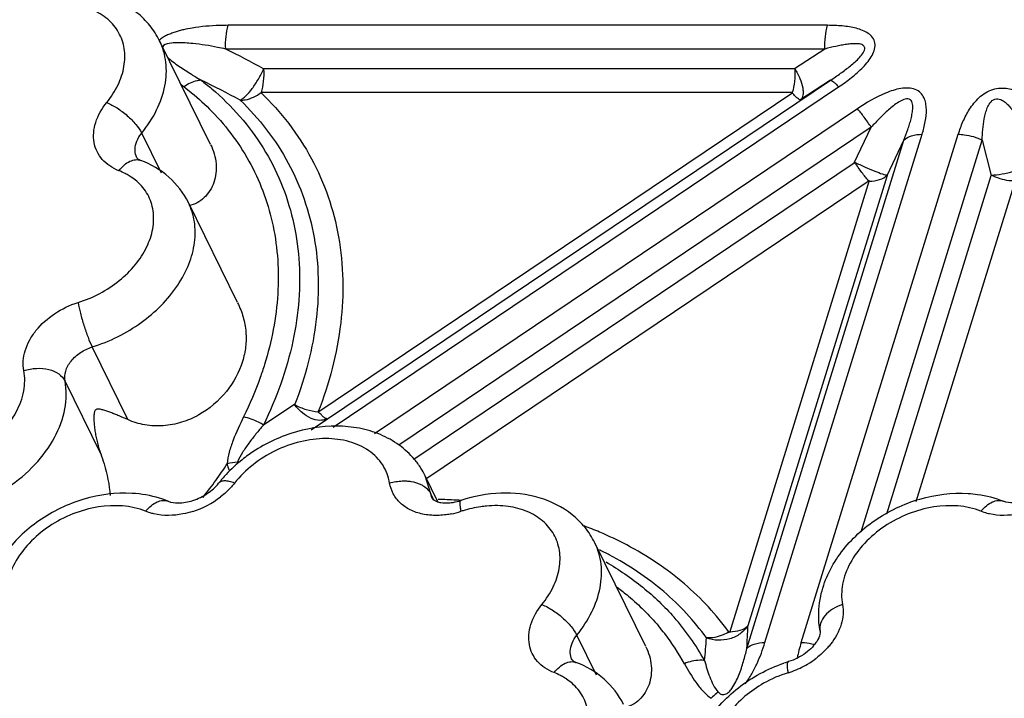
# Model space of a CAD drawing. Units: inches. Extents: x 0 to 34, y 0 to 22.
# Drawn here: x 21.1 to 22, y 17.2 to 17.8 of the extents above; entities that cross this region are included whole.
import ezdxf

# ---------------------------------------------------------------- set-up
doc = ezdxf.new("R2010")
doc.units = ezdxf.units.IN
doc.header["$LTSCALE"] = 1.87
doc.header["$MEASUREMENT"] = 0
doc.layers.add('02___PRT_ALL_AXES', color=7, linetype='Continuous')
doc.layers.add('FEATURES', color=7, linetype='Continuous')

msp = doc.modelspace()

# ---------------------------------------------------------------- linework, layer by layer
at = {"layer": '02___PRT_ALL_AXES', "color": 7, "linetype": 'Continuous'}
for p, q in [((21.25481, 17.72016), (21.20536, 17.82092)), ((21.28088, 17.56699), (21.23331, 17.66394)), ((21.47509, 17.37382), (21.46269, 17.39909)), ((21.67662, 17.23331), (21.62718, 17.33406))]:
    msp.add_line(p, q, dxfattribs=at)
at = {"layer": 'FEATURES', "color": 7, "linetype": 'Continuous'}
for p, q in [((21.85281, 17.83586), (21.27199, 17.83586)), ((21.85026, 17.81286), (21.26944, 17.81286)), ((21.85026, 17.81286), (21.82067, 17.79362)), ((21.82067, 17.79362), (21.30624, 17.79362)), ((21.3524, 17.44369), (21.85564, 17.7826)), ((21.85564, 17.7826), (21.82605, 17.76336)), ((21.81929, 17.77062), (21.3036, 17.77062)), ((21.35889, 17.46056), (21.81929, 17.77062)), ((21.37363, 17.44617), (21.86346, 17.77605)), ((21.88176, 17.75494), (21.41364, 17.43968)), ((21.89516, 17.73701), (21.43726, 17.42863)), ((21.87872, 17.7026), (21.89516, 17.73701)), ((21.20706, 17.69245), (21.188, 17.73129)), ((21.77454, 17.23156), (21.92686, 17.72448)), ((21.7921, 17.23725), (21.94442, 17.73017)), ((21.8272, 17.23725), (21.97953, 17.73017)), ((21.88533, 17.34477), (22.00267, 17.72448)), ((21.91042, 17.69007), (21.92686, 17.72448)), ((22.00267, 17.72448), (22.01146, 17.69007)), ((21.45185, 17.41512), (21.87872, 17.7026)), ((21.46437, 17.3966), (21.89317, 17.68538)), ((21.89317, 17.68538), (21.75765, 17.24683)), ((21.91042, 17.69007), (21.77551, 17.25349)), ((21.91011, 17.36211), (22.01146, 17.69007)), ((21.93872, 17.3741), (22.03491, 17.68538)), ((21.17459, 17.45343), (21.14001, 17.52391)), ((21.14829, 17.42038), (21.1137, 17.49086)), ((21.33649, 17.46846), (21.30593, 17.44822)), ((21.4628, 17.39886), (21.4627, 17.39908)), ((21.46833, 17.3814), (21.4628, 17.39886)), ((21.47127, 17.37541), (21.46833, 17.3814)), ((21.46984, 17.37669), (21.46983, 17.37669)), ((21.62887, 17.2056), (21.60982, 17.24444))]:
    msp.add_line(p, q, dxfattribs=at)
for centre, radius, start, end in [((20.92413, 17.10757), 0.78528, 60.88366, 63.91379), ((21.59849, 18.37004), 0.68525, 238.08457, 239.01611), ((20.91516, 17.08929), 0.76804, 61.34236, 64.50701), ((21.45423, 18.07073), 0.37071, 232.02563, 232.60559), ((21.14589, 17.64076), 0.05767, 56.32261, 60.8517), ((21.14832, 17.64435), 0.05333, 48.95879, 56.35534), ((20.89663, 17.65557), 0.44732, 324.2923, 326.7873), ((21.28325, 17.36631), 0.04593, 92.85028, 105.61181), ((21.39211, 17.36426), 0.07872, 32.38703, 39.98646), ((21.3656, 17.31095), 0.13093, 137.03622, 141.88758), ((21.39324, 17.36504), 0.07735, 25.91888, 32.34432), ((20.87937, 17.66807), 0.46863, 321.76418, 324.28312), ((21.21086, 17.44794), 0.08769, 287.81453, 307.5612), ((21.46367, 16.8708), 0.50538, 86.70146, 88.6764), ((21.46433, 16.88305), 0.49311, 86.09989, 86.69592), ((21.4812, 17.4251), 0.0526, 285.85542, 288.00733), ((21.47157, 17.44445), 0.08405, 281.30623, 288.03848), ((21.53375, 17.25333), 0.11694, 107.01734, 108.00819), ((21.49178, 17.01286), 0.35988, 67.08512, 69.67071), ((21.5006, 17.03304), 0.33786, 62.18572, 67.1289), ((21.49313, 17.04177), 0.31718, 62.16096, 64.10792), ((21.52644, 17.10532), 0.23667, 28.93724, 41.38962), ((21.51379, 17.10536), 0.22925, 37.80267, 40.20131), ((21.51738, 17.1081), 0.22473, 28.8987, 37.81308), ((21.32419, 17.26249), 0.45141, 356.07124, 358.85755), ((21.26151, 17.26989), 0.4747, 353.94687, 356.61084), ((21.9967, 17.18476), 0.17744, 162.79303, 165.30705), ((21.96985, 17.19179), 0.14968, 165.3022, 168.19674), ((21.85913, 17.07637), 0.14904, 107.24301, 109.05202), ((21.78942, 17.29073), 0.0864, 300.64764, 307.40957), ((21.8507, 17.09226), 0.12125, 107.28394, 119.57007), ((21.78901, 17.29069), 0.08655, 287.24531, 289.89685), ((21.78833, 17.29254), 0.08852, 289.90884, 300.66255), ((21.56771, 17.15391), 0.05767, 56.32261, 60.8517), ((21.57014, 17.1575), 0.05333, 48.95879, 56.35534)]:
    msp.add_arc(centre, radius, start, end, dxfattribs=at)
for points, knots in [([(21.20534, 17.82095), (21.20277, 17.82619), (21.19637, 17.83614), (21.17946, 17.85289), (21.15154, 17.86674), (21.11363, 17.87076), (21.0881, 17.86597), (21.07565, 17.86193)], [0, 0, 0, 0, 0.118559, 0.237805, 0.480129, 0.73404, 1, 1, 1, 1]), ([(21.15414, 17.76098), (21.15841, 17.76627), (21.1656, 17.77733), (21.17168, 17.79538), (21.1721, 17.81322), (21.16657, 17.82951), (21.15545, 17.84279), (21.13982, 17.85207), (21.12095, 17.85692), (21.10744, 17.8571), (21.10052, 17.85649)], [0, 0, 0, 0, 0.138246, 0.265512, 0.382892, 0.494827, 0.607801, 0.7279, 0.858549, 1, 1, 1, 1]), ([(21.237, 17.83323), (21.2342, 17.83277), (21.22999, 17.83198), (21.22446, 17.83053), (21.22032, 17.82921), (21.21619, 17.82776), (21.2121, 17.82616), (21.20825, 17.82407), (21.20601, 17.82223), (21.20498, 17.82124)], [0, 0, 0, 0, 0.246222, 0.37044, 0.495743, 0.622559, 0.749993, 0.875884, 1, 1, 1, 1]), ([(21.27199, 17.83586), (21.26911, 17.83586), (21.25741, 17.83567), (21.24571, 17.83465), (21.237, 17.83323)], [0, 0, 0, 0, 0.245963, 1, 1, 1, 1]), ([(21.26944, 17.81286), (21.26925, 17.81691), (21.26949, 17.82467), (21.2709, 17.83234), (21.27199, 17.83586)], [0, 0, 0, 0, 0.523636, 1, 1, 1, 1]), ([(21.85026, 17.81286), (21.85007, 17.81691), (21.85031, 17.82467), (21.85172, 17.83234), (21.85281, 17.83586)], [0, 0, 0, 0, 0.523636, 1, 1, 1, 1]), ([(21.86346, 17.77605), (21.86774, 17.77893), (21.87602, 17.78491), (21.88558, 17.79327), (21.89214, 17.80065), (21.89612, 17.80645), (21.89871, 17.81254), (21.89918, 17.81879), (21.89676, 17.82436), (21.89223, 17.82834), (21.88668, 17.83114), (21.88048, 17.83312), (21.87387, 17.83446), (21.86463, 17.8356), (21.85756, 17.83586), (21.85281, 17.83586)], [0, 0, 0, 0, 0.140857, 0.278946, 0.345954, 0.410301, 0.47034, 0.524972, 0.576628, 0.629808, 0.686284, 0.7456, 0.80713, 0.870278, 1, 1, 1, 1]), ([(21.188, 17.73129), (21.19361, 17.73823), (21.20311, 17.75273), (21.21147, 17.77637), (21.21274, 17.7998), (21.20855, 17.81442), (21.20536, 17.82092)], [0, 0, 0, 0, 0.278642, 0.536097, 0.773944, 1, 1, 1, 1]), ([(21.23757, 17.8182), (21.23507, 17.81845), (21.23005, 17.81887), (21.22234, 17.819), (21.21507, 17.8186), (21.20922, 17.81706), (21.20805, 17.81483)], [0, 0, 0, 0, 0.247663, 0.498649, 0.751499, 1, 1, 1, 1]), ([(21.26944, 17.81286), (21.26683, 17.81344), (21.25628, 17.81567), (21.24562, 17.81739), (21.23757, 17.8182)], [0, 0, 0, 0, 0.248217, 1, 1, 1, 1]), ([(21.85564, 17.7826), (21.85895, 17.7848), (21.86552, 17.7893), (21.87505, 17.7965), (21.88251, 17.80305), (21.88694, 17.80836), (21.88862, 17.81162), (21.88905, 17.81413), (21.88788, 17.81617), (21.88597, 17.81731), (21.88373, 17.81781), (21.88136, 17.81803), (21.8789, 17.81807), (21.87552, 17.81792), (21.87122, 17.81743), (21.86603, 17.81656), (21.859, 17.81512), (21.85375, 17.8138), (21.85026, 17.81286)], [0, 0, 0, 0, 0.136406, 0.27326, 0.409948, 0.476685, 0.508656, 0.535788, 0.559806, 0.584172, 0.610262, 0.637764, 0.665943, 0.694748, 0.753845, 0.814298, 0.875587, 1, 1, 1, 1]), ([(21.21307, 17.80499), (21.21647, 17.80176), (21.22415, 17.79607), (21.23213, 17.79092), (21.23622, 17.78837)], [0, 0, 0, 0, 0.49326, 1, 1, 1, 1]), ([(21.28349, 17.76325), (21.28441, 17.76372), (21.28633, 17.76502), (21.29039, 17.76864), (21.29557, 17.77485), (21.30132, 17.78366), (21.30472, 17.79022), (21.30624, 17.79362)], [0, 0, 0, 0, 0.080475, 0.179657, 0.424331, 0.709103, 1, 1, 1, 1]), ([(21.30624, 17.79362), (21.30642, 17.78957), (21.30618, 17.78181), (21.30477, 17.77414), (21.30368, 17.77062)], [0, 0, 0, 0, 0.523612, 1, 1, 1, 1]), ([(21.82116, 17.79362), (21.82134, 17.78957), (21.8211, 17.78181), (21.81969, 17.77414), (21.8186, 17.77062)], [0, 0, 0, 0, 0.523634, 1, 1, 1, 1]), ([(21.82114, 17.79393), (21.82298, 17.79079), (21.82603, 17.78471), (21.82853, 17.77698), (21.82918, 17.77146), (21.829, 17.76747), (21.82782, 17.76467), (21.82653, 17.76367)], [0, 0, 0, 0, 0.336743, 0.62764, 0.747451, 0.848321, 1, 1, 1, 1]), ([(21.24572, 17.78256), (21.24437, 17.78254), (21.23839, 17.78184), (21.23282, 17.77897), (21.2291, 17.77621)], [0, 0, 0, 0, 0.226152, 1, 1, 1, 1]), ([(21.24572, 17.78256), (21.24917, 17.77993), (21.26251, 17.7692), (21.27479, 17.75714), (21.28318, 17.74749)], [0, 0, 0, 0, 0.253198, 1, 1, 1, 1]), ([(21.85564, 17.7826), (21.85599, 17.78274), (21.85712, 17.78227), (21.85871, 17.78102), (21.86098, 17.77885), (21.86257, 17.77708), (21.86346, 17.77605)], [0, 0, 0, 0, 0.106633, 0.30778, 0.60853, 1, 1, 1, 1]), ([(21.2291, 17.77621), (21.23152, 17.77436), (21.24096, 17.76687), (21.24986, 17.7587), (21.25614, 17.75224)], [0, 0, 0, 0, 0.252624, 1, 1, 1, 1]), ([(21.28349, 17.76325), (21.28513, 17.76321), (21.29239, 17.76384), (21.2992, 17.76726), (21.30368, 17.77062)], [0, 0, 0, 0, 0.226802, 1, 1, 1, 1]), ([(21.3036, 17.77062), (21.32301, 17.752), (21.35649, 17.70874), (21.38326, 17.63031), (21.38466, 17.54474), (21.3697, 17.48834), (21.35889, 17.46056)], [0, 0, 0, 0, 0.241724, 0.482079, 0.732155, 1, 1, 1, 1]), ([(21.82649, 17.76366), (21.82615, 17.76352), (21.82502, 17.76399), (21.82342, 17.76523), (21.82115, 17.76741), (21.81956, 17.76918), (21.81867, 17.77021)], [0, 0, 0, 0, 0.106614, 0.307795, 0.60855, 1, 1, 1, 1]), ([(21.94442, 17.73017), (21.94567, 17.73419), (21.94773, 17.74219), (21.9489, 17.7524), (21.94814, 17.76027), (21.94653, 17.76583), (21.94318, 17.77078), (21.93774, 17.77406), (21.93102, 17.77529), (21.92371, 17.77482), (21.91632, 17.77289), (21.90171, 17.76747), (21.89039, 17.76076), (21.88176, 17.75494)], [0, 0, 0, 0, 0.116076, 0.227316, 0.280812, 0.333085, 0.3854, 0.441167, 0.503344, 0.570836, 0.641382, 0.713154, 1, 1, 1, 1]), ([(21.97953, 17.73017), (21.98081, 17.73433), (21.98386, 17.74271), (21.98904, 17.7528), (21.99457, 17.76043), (21.99957, 17.76595), (22.00571, 17.77065), (22.01282, 17.77386), (22.02028, 17.7753), (22.02953, 17.77471), (22.03961, 17.77069), (22.04946, 17.7635), (22.05497, 17.75786), (22.05751, 17.75494)], [0, 0, 0, 0, 0.121016, 0.247389, 0.313577, 0.38236, 0.453815, 0.526694, 0.597206, 0.662842, 0.781723, 0.892613, 1, 1, 1, 1]), ([(21.16591, 17.69489), (21.16278, 17.69609), (21.15691, 17.69907), (21.14959, 17.70541), (21.14437, 17.71325), (21.14151, 17.72223), (21.14112, 17.73193), (21.14393, 17.74567), (21.1495, 17.75525), (21.15414, 17.76098)], [0, 0, 0, 0, 0.126111, 0.245317, 0.360683, 0.476173, 0.595727, 0.722322, 1, 1, 1, 1]), ([(21.15414, 17.76098), (21.15762, 17.75957), (21.16459, 17.75574), (21.17412, 17.74855), (21.18223, 17.74035), (21.18652, 17.73429), (21.188, 17.73129)], [0, 0, 0, 0, 0.246106, 0.518249, 0.780636, 1, 1, 1, 1]), ([(21.28349, 17.76325), (21.30195, 17.74555), (21.33373, 17.70437), (21.35931, 17.62986), (21.36081, 17.54852), (21.34676, 17.49486), (21.33649, 17.46846)], [0, 0, 0, 0, 0.241787, 0.482191, 0.732235, 1, 1, 1, 1]), ([(21.92686, 17.72448), (21.92821, 17.72791), (21.93012, 17.73309), (21.93234, 17.74006), (21.93378, 17.74528), (21.93488, 17.75049), (21.93541, 17.75482), (21.93538, 17.75823), (21.93501, 17.76066), (21.93414, 17.76298), (21.93122, 17.76501), (21.92733, 17.7644), (21.92398, 17.76277), (21.92054, 17.76076), (21.91652, 17.75781), (21.91041, 17.75269), (21.90325, 17.74576), (21.89782, 17.73996), (21.89516, 17.73701)], [0, 0, 0, 0, 0.123907, 0.185193, 0.24582, 0.30559, 0.363776, 0.391989, 0.419774, 0.446371, 0.472642, 0.532362, 0.565708, 0.599161, 0.665891, 0.732919, 0.866708, 1, 1, 1, 1]), ([(22.00267, 17.72448), (22.00278, 17.72795), (22.00318, 17.73492), (22.00428, 17.74364), (22.00584, 17.75058), (22.00754, 17.75582), (22.01007, 17.76089), (22.01467, 17.76507), (22.02073, 17.76439), (22.02507, 17.76134), (22.0287, 17.75783), (22.03186, 17.75396), (22.03472, 17.7499), (22.03823, 17.7443), (22.04061, 17.73995), (22.04212, 17.73701)], [0, 0, 0, 0, 0.124067, 0.249675, 0.313525, 0.378519, 0.445745, 0.516629, 0.583351, 0.644525, 0.704369, 0.763696, 0.822836, 0.881907, 1, 1, 1, 1]), ([(21.25614, 17.75224), (21.27097, 17.73698), (21.29658, 17.70226), (21.31854, 17.64084), (21.32268, 17.5739), (21.31394, 17.52916), (21.30709, 17.50698)], [0, 0, 0, 0, 0.242998, 0.484951, 0.734951, 1, 1, 1, 1]), ([(21.89516, 17.73701), (21.89293, 17.74035), (21.88863, 17.74645), (21.88402, 17.75233), (21.88176, 17.75494)], [0, 0, 0, 0, 0.537055, 1, 1, 1, 1]), ([(21.28318, 17.74749), (21.29147, 17.73796), (21.30653, 17.71762), (21.32385, 17.68388), (21.33549, 17.64758), (21.34338, 17.59588), (21.33777, 17.52679), (21.31861, 17.47405), (21.30593, 17.44822)], [0, 0, 0, 0, 0.119153, 0.237331, 0.356092, 0.476884, 0.728639, 1, 1, 1, 1]), ([(21.18163, 17.71558), (21.18169, 17.71829), (21.18304, 17.72401), (21.1861, 17.72895), (21.188, 17.73129)], [0, 0, 0, 0, 0.474074, 1, 1, 1, 1]), ([(21.92686, 17.72448), (21.92884, 17.72647), (21.93465, 17.72947), (21.94096, 17.73017), (21.94442, 17.73017)], [0, 0, 0, 0, 0.447004, 1, 1, 1, 1]), ([(21.97953, 17.73017), (21.98146, 17.73017), (21.98944, 17.72963), (21.99728, 17.72721), (22.00267, 17.72448)], [0, 0, 0, 0, 0.242514, 1, 1, 1, 1]), ([(21.18337, 17.70739), (21.18306, 17.70801), (21.18198, 17.7106), (21.18158, 17.71346), (21.18163, 17.71558)], [0, 0, 0, 0, 0.246504, 1, 1, 1, 1]), ([(21.25485, 17.72008), (21.25765, 17.71435), (21.26129, 17.7021), (21.25959, 17.68629), (21.25448, 17.67537), (21.24891, 17.6685), (21.24191, 17.66333), (21.23647, 17.66137), (21.2337, 17.66082)], [0, 0, 0, 0, 0.265386, 0.518469, 0.641926, 0.763377, 0.882513, 1, 1, 1, 1]), ([(21.16591, 17.69489), (21.16745, 17.69687), (21.17071, 17.70034), (21.17622, 17.70415), (21.18187, 17.70592), (21.18557, 17.70548), (21.18714, 17.70487)], [0, 0, 0, 0, 0.302267, 0.56946, 0.797469, 1, 1, 1, 1]), ([(21.18337, 17.70739), (21.18351, 17.70709), (21.18461, 17.70597), (21.18602, 17.7053), (21.18714, 17.70487)], [0, 0, 0, 0, 0.217262, 1, 1, 1, 1]), ([(21.23325, 17.66404), (21.22867, 17.67332), (21.21549, 17.69035), (21.19699, 17.70109), (21.18714, 17.70487)], [0, 0, 0, 0, 0.495188, 1, 1, 1, 1]), ([(21.17398, 17.69112), (21.17334, 17.69148), (21.17072, 17.69288), (21.168, 17.69409), (21.16591, 17.69489)], [0, 0, 0, 0, 0.246615, 1, 1, 1, 1]), ([(21.87898, 17.70316), (21.88236, 17.70151), (21.88887, 17.69846), (21.89791, 17.69461), (21.90447, 17.69215), (21.90852, 17.69098), (21.91006, 17.69066), (21.91069, 17.69062)], [0, 0, 0, 0, 0.329968, 0.630234, 0.862595, 0.944434, 1, 1, 1, 1]), ([(21.89256, 17.68497), (21.89029, 17.68758), (21.88568, 17.69346), (21.88138, 17.69956), (21.87916, 17.7029)], [0, 0, 0, 0, 0.462959, 1, 1, 1, 1]), ([(22.01132, 17.69062), (22.01486, 17.69069), (22.02217, 17.6915), (22.03281, 17.6941), (22.04255, 17.69791), (22.04837, 17.70127), (22.05077, 17.70316)], [0, 0, 0, 0, 0.253376, 0.523677, 0.781471, 1, 1, 1, 1]), ([(21.1264, 17.56704), (21.14078, 17.57151), (21.16114, 17.58228), (21.18205, 17.60278), (21.19333, 17.61993), (21.19955, 17.63798), (21.20011, 17.65584), (21.19472, 17.67217), (21.18752, 17.68092), (21.18334, 17.68457)], [0, 0, 0, 0, 0.288315, 0.427405, 0.557761, 0.677737, 0.788389, 0.893773, 1, 1, 1, 1]), ([(21.89299, 17.6848), (21.89646, 17.6848), (21.90276, 17.6855), (21.90858, 17.6885), (21.91055, 17.69049)], [0, 0, 0, 0, 0.552993, 1, 1, 1, 1]), ([(22.03473, 17.6848), (22.0328, 17.6848), (22.02482, 17.68534), (22.01698, 17.68775), (22.01159, 17.69049)], [0, 0, 0, 0, 0.242494, 1, 1, 1, 1]), ([(21.14001, 17.52391), (21.15691, 17.52915), (21.18843, 17.54483), (21.21916, 17.57526), (21.23432, 17.60348), (21.24007, 17.62463), (21.24011, 17.64529), (21.23615, 17.65814), (21.23331, 17.66394)], [0, 0, 0, 0, 0.282242, 0.551033, 0.674659, 0.789555, 0.89697, 1, 1, 1, 1]), ([(21.07378, 17.50095), (21.07319, 17.50406), (21.07285, 17.51066), (21.07479, 17.52065), (21.07905, 17.53059), (21.08774, 17.54354), (21.10319, 17.55731), (21.11836, 17.56455), (21.1264, 17.56704)], [0, 0, 0, 0, 0.104024, 0.214086, 0.331582, 0.456601, 0.723623, 1, 1, 1, 1]), ([(21.1264, 17.56704), (21.12698, 17.56354), (21.12864, 17.55606), (21.13185, 17.54479), (21.13564, 17.53386), (21.13851, 17.52696), (21.14001, 17.52391)], [0, 0, 0, 0, 0.234543, 0.506458, 0.774981, 1, 1, 1, 1]), ([(21.28099, 17.56678), (21.28318, 17.56229), (21.28679, 17.55309), (21.28944, 17.53863), (21.2892, 17.52407), (21.28717, 17.51457), (21.28574, 17.50993)], [0, 0, 0, 0, 0.256484, 0.504453, 0.750516, 1, 1, 1, 1]), ([(21.1137, 17.49086), (21.11309, 17.49404), (21.11376, 17.50124), (21.11935, 17.51096), (21.1284, 17.51904), (21.13599, 17.52266), (21.14001, 17.52391)], [0, 0, 0, 0, 0.213081, 0.455164, 0.722893, 1, 1, 1, 1]), ([(21.07378, 17.50095), (21.07773, 17.50223), (21.08586, 17.5037), (21.09766, 17.50274), (21.10762, 17.49862), (21.11236, 17.49359), (21.1137, 17.49086)], [0, 0, 0, 0, 0.282162, 0.552928, 0.793421, 1, 1, 1, 1]), ([(21.28574, 17.50993), (21.28248, 17.4994), (21.27127, 17.47891), (21.24882, 17.4598), (21.22688, 17.45021), (21.20901, 17.44676), (21.19113, 17.44759), (21.17981, 17.45105), (21.17459, 17.45343)], [0, 0, 0, 0, 0.237098, 0.488979, 0.618753, 0.74872, 0.876747, 1, 1, 1, 1]), ([(21.30709, 17.50698), (21.30576, 17.5027), (21.3, 17.48533), (21.29283, 17.46845), (21.28675, 17.45606)], [0, 0, 0, 0, 0.245334, 1, 1, 1, 1]), ([(20.93955, 17.41055), (20.95376, 17.40476), (20.97913, 17.40348), (21.01052, 17.41232), (21.03343, 17.42435), (21.05275, 17.44057), (21.06694, 17.45972), (21.07475, 17.48031), (21.07501, 17.49449), (21.07378, 17.50095)], [0, 0, 0, 0, 0.244726, 0.3809, 0.51918, 0.653848, 0.780034, 0.895101, 1, 1, 1, 1]), ([(20.93065, 17.36758), (20.95004, 17.3597), (20.97852, 17.35826), (21.01028, 17.36521), (21.03261, 17.3727), (21.05867, 17.38642), (21.08503, 17.40853), (21.10437, 17.43463), (21.11502, 17.46272), (21.11538, 17.48205), (21.1137, 17.49086)], [0, 0, 0, 0, 0.244678, 0.312237, 0.381031, 0.519282, 0.653922, 0.780082, 0.895122, 1, 1, 1, 1]), ([(21.36733, 17.45442), (21.36532, 17.45319), (21.35994, 17.45203), (21.35151, 17.45433), (21.34318, 17.45995), (21.33834, 17.46521), (21.33605, 17.46816)], [0, 0, 0, 0, 0.191879, 0.421979, 0.695552, 1, 1, 1, 1]), ([(21.33631, 17.46801), (21.33985, 17.46603), (21.34725, 17.46291), (21.35515, 17.46137), (21.35904, 17.46114)], [0, 0, 0, 0, 0.509835, 1, 1, 1, 1]), ([(21.17459, 17.45343), (21.17177, 17.45471), (21.16757, 17.45653), (21.16202, 17.45876), (21.15805, 17.46027), (21.15421, 17.46164), (21.15107, 17.46263), (21.1486, 17.46328), (21.14706, 17.46358), (21.14582, 17.46366), (21.14486, 17.46367), (21.1438, 17.46341), (21.14257, 17.4622), (21.14197, 17.46044), (21.1418, 17.45861), (21.14166, 17.45681), (21.14165, 17.45458), (21.14178, 17.45104), (21.14217, 17.44662), (21.14289, 17.44133), (21.14386, 17.43606), (21.14547, 17.42901), (21.14705, 17.4238), (21.14829, 17.42038)], [0, 0, 0, 0, 0.120962, 0.178246, 0.233373, 0.286333, 0.337131, 0.361794, 0.385947, 0.397998, 0.410407, 0.423421, 0.439113, 0.475226, 0.493254, 0.510862, 0.545603, 0.580148, 0.649119, 0.718369, 0.788059, 0.858237, 1, 1, 1, 1]), ([(21.28675, 17.45606), (21.2831, 17.44864), (21.2779, 17.43745), (21.27265, 17.42218), (21.27105, 17.41439), (21.27088, 17.41055)], [0, 0, 0, 0, 0.512166, 0.761886, 1, 1, 1, 1]), ([(21.30593, 17.44822), (21.30444, 17.44916), (21.29841, 17.45258), (21.29181, 17.45502), (21.28675, 17.45606)], [0, 0, 0, 0, 0.254142, 1, 1, 1, 1]), ([(21.36729, 17.4544), (21.36695, 17.45427), (21.36582, 17.45473), (21.36422, 17.45598), (21.36196, 17.45815), (21.36036, 17.45993), (21.35947, 17.46095)], [0, 0, 0, 0, 0.10661, 0.307788, 0.608547, 1, 1, 1, 1]), ([(21.30593, 17.44822), (21.3035, 17.44536), (21.29873, 17.4396), (21.29189, 17.43078), (21.28569, 17.42181), (21.28218, 17.41548), (21.28096, 17.41219)], [0, 0, 0, 0, 0.255807, 0.510161, 0.760597, 1, 1, 1, 1]), ([(21.45243, 17.41485), (21.44805, 17.42007), (21.43786, 17.42951), (21.41948, 17.43965), (21.39893, 17.44574), (21.36941, 17.44852), (21.33139, 17.44203), (21.30366, 17.42793), (21.29111, 17.41891)], [0, 0, 0, 0, 0.11611, 0.233919, 0.354625, 0.478834, 0.736502, 1, 1, 1, 1]), ([(21.42834, 17.39191), (21.42732, 17.3981), (21.42267, 17.41036), (21.40844, 17.42461), (21.38887, 17.43329), (21.36588, 17.43604), (21.34128, 17.43284), (21.30946, 17.42131), (21.28838, 17.40514), (21.27801, 17.39191)], [0, 0, 0, 0, 0.102795, 0.207853, 0.321826, 0.447358, 0.582987, 0.724407, 1, 1, 1, 1]), ([(21.14829, 17.42038), (21.14945, 17.41714), (21.15384, 17.40398), (21.15672, 17.39022), (21.15735, 17.37979)], [0, 0, 0, 0, 0.247899, 1, 1, 1, 1]), ([(21.29111, 17.41891), (21.28916, 17.41751), (21.28161, 17.4118), (21.27461, 17.40536), (21.26979, 17.40018)], [0, 0, 0, 0, 0.252545, 1, 1, 1, 1]), ([(21.27088, 17.41055), (21.27095, 17.41002), (21.27124, 17.40795), (21.27186, 17.40585), (21.27277, 17.40458)], [0, 0, 0, 0, 0.255292, 1, 1, 1, 1]), ([(21.21366, 17.37428), (21.21668, 17.37305), (21.22492, 17.37207), (21.23825, 17.37449), (21.25187, 17.3811), (21.25961, 17.38795), (21.26259, 17.39176)], [0, 0, 0, 0, 0.179173, 0.442944, 0.734895, 1, 1, 1, 1]), ([(21.27801, 17.39191), (21.27633, 17.39256), (21.27318, 17.39356), (21.26872, 17.39418), (21.26505, 17.39375), (21.26317, 17.39251), (21.26258, 17.39176)], [0, 0, 0, 0, 0.331715, 0.607709, 0.82453, 1, 1, 1, 1]), ([(21.27801, 17.39191), (21.27705, 17.39068), (21.27292, 17.38576), (21.26816, 17.38139), (21.26431, 17.37842)], [0, 0, 0, 0, 0.244004, 1, 1, 1, 1]), ([(21.42834, 17.39191), (21.43231, 17.39314), (21.43785, 17.39406), (21.44339, 17.39402), (21.44476, 17.39394)], [0, 0, 0, 0, 0.751453, 1, 1, 1, 1]), ([(21.46032, 17.36185), (21.45619, 17.36273), (21.44838, 17.36531), (21.43842, 17.37201), (21.43134, 17.38109), (21.42894, 17.38827), (21.42834, 17.39191)], [0, 0, 0, 0, 0.271506, 0.5232, 0.762259, 1, 1, 1, 1]), ([(21.44476, 17.39394), (21.4461, 17.39386), (21.45114, 17.39333), (21.45612, 17.39185), (21.4594, 17.39009)], [0, 0, 0, 0, 0.264718, 1, 1, 1, 1]), ([(21.4594, 17.39009), (21.4604, 17.38956), (21.46396, 17.38736), (21.46699, 17.38414), (21.46833, 17.3814)], [0, 0, 0, 0, 0.271275, 1, 1, 1, 1]), ([(22.07227, 17.39176), (22.06929, 17.38795), (22.06155, 17.3811), (22.04793, 17.37449), (22.03461, 17.37207), (22.02637, 17.37305), (22.02334, 17.37428)], [0, 0, 0, 0, 0.265092, 0.557046, 0.820826, 1, 1, 1, 1]), ([(21.17866, 17.38193), (21.16302, 17.38283), (21.13078, 17.37851), (21.08738, 17.35764), (21.05826, 17.32988), (21.04269, 17.30335), (21.03791, 17.28909), (21.03641, 17.28192)], [0, 0, 0, 0, 0.251183, 0.509482, 0.761299, 0.882437, 1, 1, 1, 1]), ([(21.21366, 17.37428), (21.21094, 17.37539), (21.19965, 17.37939), (21.18768, 17.38142), (21.17866, 17.38193)], [0, 0, 0, 0, 0.245277, 1, 1, 1, 1]), ([(21.62716, 17.3341), (21.62459, 17.33934), (21.61819, 17.34929), (21.60128, 17.36604), (21.57335, 17.37989), (21.53545, 17.38391), (21.50992, 17.37912), (21.49747, 17.37507)], [0, 0, 0, 0, 0.118559, 0.237805, 0.480129, 0.73404, 1, 1, 1, 1]), ([(21.84613, 17.28209), (21.84765, 17.28929), (21.85248, 17.30358), (21.86816, 17.33017), (21.89746, 17.35793), (21.94105, 17.3787), (21.97339, 17.38288), (21.98906, 17.38189)], [0, 0, 0, 0, 0.117617, 0.238836, 0.490771, 0.749049, 1, 1, 1, 1]), ([(21.98906, 17.38189), (21.99205, 17.3817), (22.00372, 17.38053), (22.01525, 17.37758), (22.02334, 17.37428)], [0, 0, 0, 0, 0.255321, 1, 1, 1, 1]), ([(21.19184, 17.36453), (21.17762, 17.37032), (21.15226, 17.3716), (21.12087, 17.36276), (21.09795, 17.35073), (21.07863, 17.33451), (21.06445, 17.31536), (21.05664, 17.29477), (21.05637, 17.28059), (21.0576, 17.27413)], [0, 0, 0, 0, 0.244726, 0.3809, 0.51918, 0.653848, 0.780034, 0.895101, 1, 1, 1, 1]), ([(21.19184, 17.36453), (21.19344, 17.36652), (21.19682, 17.37), (21.2025, 17.37377), (21.20829, 17.37546), (21.21206, 17.37494), (21.21366, 17.37428)], [0, 0, 0, 0, 0.301463, 0.568479, 0.796815, 1, 1, 1, 1]), ([(21.46984, 17.37669), (21.47004, 17.37626), (21.47192, 17.37464), (21.47422, 17.37385), (21.47607, 17.37341)], [0, 0, 0, 0, 0.199326, 1, 1, 1, 1]), ([(21.47607, 17.37341), (21.47672, 17.37326), (21.47981, 17.37268), (21.48297, 17.37258), (21.48544, 17.37272)], [0, 0, 0, 0, 0.212056, 1, 1, 1, 1]), ([(21.48544, 17.37272), (21.48625, 17.37277), (21.48967, 17.37308), (21.49305, 17.37378), (21.49558, 17.3745)], [0, 0, 0, 0, 0.23632, 1, 1, 1, 1]), ([(21.4976, 17.36453), (21.49733, 17.36594), (21.49692, 17.36843), (21.49663, 17.37134), (21.49667, 17.37318), (21.4968, 17.37421), (21.49712, 17.37497), (21.49746, 17.37508)], [0, 0, 0, 0, 0.396207, 0.699807, 0.812835, 0.898796, 1, 1, 1, 1]), ([(21.52234, 17.36964), (21.52043, 17.36947), (21.51273, 17.36858), (21.50512, 17.36685), (21.49953, 17.36514)], [0, 0, 0, 0, 0.24593, 1, 1, 1, 1]), ([(21.57596, 17.27413), (21.58023, 17.27942), (21.58742, 17.29048), (21.5935, 17.30853), (21.59392, 17.32637), (21.58838, 17.34266), (21.57726, 17.35594), (21.56164, 17.36522), (21.54276, 17.37007), (21.52926, 17.37025), (21.52234, 17.36964)], [0, 0, 0, 0, 0.138246, 0.265512, 0.382892, 0.494827, 0.607801, 0.7279, 0.858549, 1, 1, 1, 1]), ([(22.00152, 17.36453), (21.98731, 17.37032), (21.96194, 17.3716), (21.93055, 17.36276), (21.90764, 17.35073), (21.88832, 17.33451), (21.87413, 17.31536), (21.86632, 17.29477), (21.86606, 17.28059), (21.86729, 17.27413)], [0, 0, 0, 0, 0.244731, 0.380904, 0.519184, 0.653852, 0.780037, 0.895103, 1, 1, 1, 1]), ([(22.00152, 17.36453), (22.00313, 17.36652), (22.0065, 17.37), (22.01218, 17.37377), (22.01798, 17.37546), (22.02175, 17.37494), (22.02334, 17.37428)], [0, 0, 0, 0, 0.301463, 0.568479, 0.796815, 1, 1, 1, 1]), ([(21.19989, 17.36202), (21.19919, 17.36218), (21.19646, 17.36286), (21.19378, 17.36374), (21.19184, 17.36453)], [0, 0, 0, 0, 0.25511, 1, 1, 1, 1]), ([(21.23768, 17.36445), (21.23449, 17.36342), (21.2222, 17.36024), (21.20901, 17.35996), (21.19989, 17.36202)], [0, 0, 0, 0, 0.263941, 1, 1, 1, 1]), ([(21.46915, 17.36067), (21.46839, 17.36072), (21.46543, 17.36095), (21.46248, 17.3614), (21.46032, 17.36185)], [0, 0, 0, 0, 0.254598, 1, 1, 1, 1]), ([(21.48805, 17.36203), (21.48646, 17.36172), (21.48022, 17.36067), (21.47384, 17.36038), (21.46915, 17.36067)], [0, 0, 0, 0, 0.256835, 1, 1, 1, 1]), ([(22.00975, 17.36198), (22.00903, 17.36214), (22.00624, 17.36282), (22.0035, 17.36373), (22.00152, 17.36453)], [0, 0, 0, 0, 0.255219, 1, 1, 1, 1]), ([(22.04752, 17.3645), (22.04433, 17.36347), (22.03206, 17.36026), (22.01887, 17.35995), (22.00975, 17.36198)], [0, 0, 0, 0, 0.263845, 1, 1, 1, 1]), ([(21.60982, 17.24444), (21.61543, 17.25138), (21.62493, 17.26588), (21.63328, 17.28952), (21.63456, 17.31295), (21.63037, 17.32757), (21.62717, 17.33407)], [0, 0, 0, 0, 0.278642, 0.536097, 0.773944, 1, 1, 1, 1]), ([(21.75765, 17.24683), (21.74512, 17.26427), (21.71493, 17.29681), (21.67808, 17.3214), (21.65824, 17.33187)], [0, 0, 0, 0, 0.489164, 1, 1, 1, 1]), ([(21.73537, 17.24183), (21.72351, 17.25833), (21.6949, 17.28909), (21.66001, 17.31232), (21.64125, 17.32223)], [0, 0, 0, 0, 0.489149, 1, 1, 1, 1]), ([(21.63806, 17.31539), (21.65054, 17.30814), (21.6741, 17.29202), (21.69476, 17.27229), (21.70399, 17.2618)], [0, 0, 0, 0, 0.508051, 1, 1, 1, 1]), ([(21.64885, 17.29092), (21.65258, 17.28813), (21.66694, 17.27676), (21.68006, 17.26378), (21.68888, 17.25334)], [0, 0, 0, 0, 0.253938, 1, 1, 1, 1]), ([(21.58772, 17.20804), (21.5846, 17.20924), (21.57873, 17.21222), (21.57141, 17.21856), (21.56619, 17.2264), (21.56333, 17.23538), (21.56294, 17.24508), (21.56575, 17.25882), (21.57132, 17.2684), (21.57596, 17.27413)], [0, 0, 0, 0, 0.126111, 0.245317, 0.360683, 0.476173, 0.595727, 0.722322, 1, 1, 1, 1]), ([(21.57596, 17.27413), (21.57943, 17.27272), (21.58641, 17.26889), (21.59594, 17.2617), (21.60405, 17.2535), (21.60834, 17.24744), (21.60982, 17.24444)], [0, 0, 0, 0, 0.246106, 0.518249, 0.780636, 1, 1, 1, 1]), ([(21.84562, 17.24825), (21.84509, 17.25102), (21.84356, 17.26225), (21.84437, 17.27377), (21.84613, 17.28209)], [0, 0, 0, 0, 0.248813, 1, 1, 1, 1]), ([(21.86729, 17.27413), (21.86392, 17.27304), (21.85768, 17.27017), (21.85016, 17.26395), (21.84559, 17.25638), (21.84516, 17.25075), (21.84563, 17.24825)], [0, 0, 0, 0, 0.291378, 0.55785, 0.790744, 1, 1, 1, 1]), ([(21.86729, 17.27413), (21.86788, 17.27105), (21.86822, 17.26452), (21.86564, 17.25094), (21.86028, 17.24141), (21.85578, 17.23569)], [0, 0, 0, 0, 0.228565, 0.470238, 1, 1, 1, 1]), ([(21.77551, 17.25349), (21.77451, 17.2521), (21.77222, 17.24932), (21.76685, 17.24429), (21.75804, 17.24034), (21.74661, 17.23882), (21.73894, 17.24044), (21.73537, 17.24183)], [0, 0, 0, 0, 0.114414, 0.240068, 0.488701, 0.744187, 1, 1, 1, 1]), ([(21.75701, 17.24753), (21.75528, 17.24648), (21.74861, 17.24303), (21.74086, 17.24132), (21.73537, 17.24183)], [0, 0, 0, 0, 0.26812, 1, 1, 1, 1]), ([(21.75795, 17.2478), (21.76142, 17.24781), (21.76772, 17.24853), (21.77354, 17.25151), (21.77551, 17.25349)], [0, 0, 0, 0, 0.553748, 1, 1, 1, 1]), ([(21.84562, 17.24825), (21.8458, 17.2473), (21.84534, 17.24384), (21.84385, 17.24075), (21.84257, 17.23869)], [0, 0, 0, 0, 0.285516, 1, 1, 1, 1]), ([(21.60344, 17.22873), (21.60351, 17.23144), (21.60485, 17.23716), (21.60792, 17.2421), (21.60982, 17.24444)], [0, 0, 0, 0, 0.474074, 1, 1, 1, 1]), ([(21.77313, 17.19735), (21.77548, 17.20041), (21.77952, 17.20687), (21.78617, 17.22008), (21.78998, 17.23037), (21.7921, 17.23725)], [0, 0, 0, 0, 0.260903, 0.513227, 1, 1, 1, 1]), ([(21.77454, 17.23156), (21.77651, 17.23355), (21.78233, 17.23655), (21.78864, 17.23725), (21.7921, 17.23725)], [0, 0, 0, 0, 0.447004, 1, 1, 1, 1]), ([(21.84257, 17.23869), (21.84128, 17.23659), (21.83792, 17.23237), (21.8292, 17.22474), (21.82087, 17.22055), (21.81495, 17.21871)], [0, 0, 0, 0, 0.213132, 0.463053, 1, 1, 1, 1]), ([(21.8272, 17.23725), (21.82824, 17.23725), (21.8325, 17.2371), (21.83674, 17.23637), (21.83987, 17.23554)], [0, 0, 0, 0, 0.241571, 1, 1, 1, 1]), ([(21.85578, 17.23569), (21.85481, 17.23444), (21.85063, 17.22949), (21.84581, 17.22508), (21.84192, 17.2221)], [0, 0, 0, 0, 0.244065, 1, 1, 1, 1]), ([(21.60519, 17.22054), (21.60488, 17.22116), (21.6038, 17.22375), (21.60339, 17.22661), (21.60344, 17.22873)], [0, 0, 0, 0, 0.246504, 1, 1, 1, 1]), ([(21.67666, 17.23322), (21.67947, 17.2275), (21.68311, 17.21525), (21.68141, 17.19944), (21.6763, 17.18852), (21.67073, 17.18165), (21.66373, 17.17648), (21.65829, 17.17452), (21.65552, 17.17397)], [0, 0, 0, 0, 0.265386, 0.518469, 0.641926, 0.763377, 0.882513, 1, 1, 1, 1]), ([(21.74681, 17.18927), (21.74755, 17.1885), (21.74882, 17.18721), (21.75131, 17.18672), (21.75349, 17.18693), (21.75561, 17.18789), (21.75784, 17.18982), (21.7608, 17.19346), (21.7639, 17.199), (21.76685, 17.20561), (21.76926, 17.21218), (21.77131, 17.21868), (21.77306, 17.22513), (21.77407, 17.22943), (21.77454, 17.23156)], [0, 0, 0, 0, 0.055386, 0.088943, 0.127911, 0.167434, 0.206794, 0.279534, 0.409588, 0.533986, 0.654112, 0.771545, 0.886715, 1, 1, 1, 1]), ([(21.58772, 17.20804), (21.58927, 17.21001), (21.59253, 17.21349), (21.59804, 17.2173), (21.60369, 17.21907), (21.60739, 17.21863), (21.60895, 17.21802)], [0, 0, 0, 0, 0.302267, 0.56946, 0.797469, 1, 1, 1, 1]), ([(21.60519, 17.22054), (21.60533, 17.22024), (21.60643, 17.21912), (21.60784, 17.21845), (21.60896, 17.21802)], [0, 0, 0, 0, 0.217262, 1, 1, 1, 1]), ([(21.65507, 17.17719), (21.65049, 17.18647), (21.63731, 17.2035), (21.61881, 17.21424), (21.60896, 17.21802)], [0, 0, 0, 0, 0.495188, 1, 1, 1, 1]), ([(21.73356, 17.21983), (21.73202, 17.22004), (21.7254, 17.22036), (21.71877, 17.21871), (21.71413, 17.21671)], [0, 0, 0, 0, 0.234627, 1, 1, 1, 1]), ([(21.71413, 17.21671), (21.71752, 17.21055), (21.72291, 17.20137), (21.73166, 17.19009), (21.73706, 17.18514), (21.74013, 17.18316)], [0, 0, 0, 0, 0.493149, 0.743848, 1, 1, 1, 1]), ([(21.72733, 17.07128), (21.72409, 17.07783), (21.71949, 17.09203), (21.7186, 17.11448), (21.7235, 17.13681), (21.73352, 17.15797), (21.74798, 17.17724), (21.77221, 17.19967), (21.79468, 17.21179), (21.81048, 17.21724)], [0, 0, 0, 0, 0.116335, 0.233743, 0.353403, 0.476472, 0.603488, 0.734144, 1, 1, 1, 1]), ([(21.73356, 17.21983), (21.73502, 17.2145), (21.73741, 17.2065), (21.74178, 17.19621), (21.74484, 17.19133), (21.74681, 17.18927)], [0, 0, 0, 0, 0.493971, 0.745, 1, 1, 1, 1]), ([(21.81467, 17.20804), (21.81444, 17.20946), (21.81409, 17.21198), (21.81389, 17.21493), (21.81401, 17.21678), (21.81419, 17.21784), (21.81458, 17.2186), (21.81495, 17.21871)], [0, 0, 0, 0, 0.392675, 0.69449, 0.807468, 0.894134, 1, 1, 1, 1]), ([(21.5958, 17.20427), (21.59516, 17.20463), (21.59254, 17.20603), (21.58981, 17.20724), (21.58772, 17.20804)], [0, 0, 0, 0, 0.246615, 1, 1, 1, 1]), ([(21.54822, 17.08019), (21.5626, 17.08466), (21.58296, 17.09543), (21.60387, 17.11593), (21.61515, 17.13308), (21.62136, 17.15113), (21.62192, 17.16899), (21.61653, 17.18532), (21.60934, 17.19407), (21.60516, 17.19772)], [0, 0, 0, 0, 0.288315, 0.427405, 0.557761, 0.677737, 0.788389, 0.893773, 1, 1, 1, 1]), ([(21.79086, 17.19772), (21.77811, 17.19049), (21.76104, 17.17636), (21.74655, 17.15265), (21.74109, 17.13455), (21.74136, 17.11682), (21.74759, 17.10081), (21.75929, 17.08796), (21.7696, 17.08233), (21.77517, 17.08019)], [0, 0, 0, 0, 0.291141, 0.424945, 0.547948, 0.661683, 0.770754, 0.881647, 1, 1, 1, 1]), ([(21.74681, 17.18927), (21.74621, 17.18886), (21.7438, 17.18705), (21.74163, 17.18491), (21.74013, 17.18316)], [0, 0, 0, 0, 0.238072, 1, 1, 1, 1])]:
    msp.add_open_spline(points, degree=3, knots=knots, dxfattribs=at)
msp.add_open_spline([(21.46983, 17.37669), (21.46911, 17.37817), (21.4686, 17.37977), (21.46833, 17.3814)], degree=3, dxfattribs=at)

doc.saveas('drawing.dxf')
